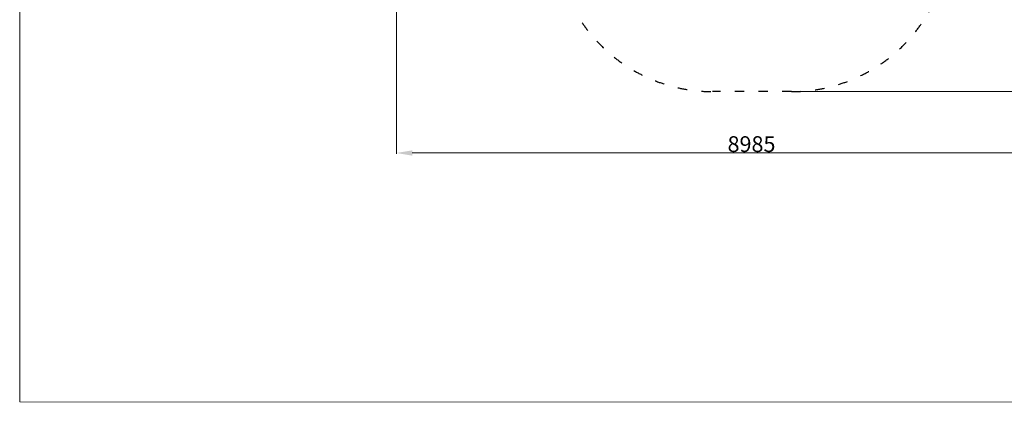
# Model space of a CAD drawing. Units: millimetres. Extents: x 0 to 19009, y -7 to 27700.
# Drawn here: x 0 to 12455, y -6 to 4832 of the extents above; entities that cross this region are included whole.
import ezdxf

# ---------------------------------------------------------------- set-up
doc = ezdxf.new("R2010")
doc.units = ezdxf.units.MM
doc.linetypes.add('ACAD_ISO03W100', pattern=[30, 12, -18])
doc.layers.add('InterSystem - drawing', color=10, linetype='Continuous')
doc.layers.add('InterSystem-description', color=250, linetype='Continuous', lineweight=13)
doc.layers.add('InterSystem-dimension', color=254, linetype='Continuous', lineweight=5)
doc.styles.add('arial', font='arial.ttf')
doc.dimstyles.new('IS_1-50(mm)', dxfattribs={"dimtxt": 200, "dimasz": 200, "dimexe": 10, "dimexo": 50, "dimgap": 10, "dimtad": 1, "dimdec": 0, "dimrnd": 0.5, "dimzin": 0, "dimtxsty": 'arial', "dimcen": 50, "dimclrd": 256, "dimclre": 256, "dimclrt": 256, "dimadec": 1, "dimazin": 0, "dimtfac": 1, "dimtdec": 0, "dimtmove": 0, "dimatfit": 3, "dimfxl": 0, "dimtolj": 1, "dimtzin": 0, "dimlwd": -1, "dimlwe": -1, "dimarcsym": 0})

# ---------------------------------------------------------------- blocks, each defined once
blk = doc.blocks.new('*D12')
at = {"layer": 'Defpoints', "color": 0, "transparency": 16777216}
for p in [(9765, 24873), (9765, 3923), (14844, 3923)]:
    blk.add_point(p, dxfattribs=at)
at = {"layer": 'InterSystem-dimension', "transparency": 16777216}
for p, q in [((9815, 24873), (14854, 24873)), ((14844, 24673), (14844, 4123)), ((9815, 3923), (14854, 3923))]:
    blk.add_line(p, q, dxfattribs=at)
for points in [[(14811, 24673), (14878, 24673), (14844, 24873)], [(14811, 4123), (14878, 4123), (14844, 3923)]]:
    blk.add_solid(points, dxfattribs=at)
at = {"layer": 'InterSystem-dimension', "transparency": 16777216, "insert": (14732, 14398), "char_height": 200, "attachment_point": 5, "rotation": 90, "style": 'arial'}
blk.add_mtext('\\A1;20950', dxfattribs=at)
blk = doc.blocks.new('*D13')
at = {"layer": 'Defpoints', "color": 0, "transparency": 16777216}
for p in [(4765, 8837), (13750, 8837), (4765, 3147)]:
    blk.add_point(p, dxfattribs=at)
at = {"layer": 'InterSystem-dimension', "transparency": 16777216}
for p, q in [((4765, 8787), (4765, 3137)), ((13750, 8787), (13750, 3137)), ((13550, 3147), (4965, 3147))]:
    blk.add_line(p, q, dxfattribs=at)
for points in [[(4965, 3180), (4965, 3113), (4765, 3147)], [(13550, 3180), (13550, 3113), (13750, 3147)]]:
    blk.add_solid(points, dxfattribs=at)
at = {"layer": 'InterSystem-dimension', "transparency": 16777216, "insert": (9257, 3259), "char_height": 200, "attachment_point": 5, "style": 'arial'}
blk.add_mtext('\\A1;8985', dxfattribs=at)

msp = doc.modelspace()

# ---------------------------------------------------------------- linework, layer by layer
at = {"layer": 'InterSystem - drawing', "linetype": 'ACAD_ISO03W100', "ltscale": 10}
msp.add_lwpolyline([(13749.9, 15891), (13749.9, 12890.5, -0.1421325), (13517, 12087.7, 0.2603698), (13527.9, 10847.9, -0.1386426), (13749.9, 10062.5), (13749.9, 8837.1, -0.4142136), (12249.9, 7337.1), (11764.7, 7337.1), (11764.7, 5923.2, -0.4142136), (9764.7, 3923.2), (8764.7, 3923.2, -0.4142136), (6764.7, 5923.2), (6764.7, 7337.1), (6264.7, 7337.1, -0.4142136), (4764.7, 8837.1), (4764.7, 10062.5, -0.1386426), (4986.8, 10847.9, 0.2603698), (4997.7, 12087.7, -0.1421325), (4764.7, 12890.5), (4764.7, 15891, -0.1386426)], format="xyb", dxfattribs=at)
at = {"layer": 'InterSystem-description'}
msp.add_lwpolyline([(19000, -6), (0, 0), (8.8, 27700), (19008.8, 27694)], close=True, dxfattribs=at)

# ---------------------------------------------------------------- dimensions: what is measured, and where the dimension line sits
at = {"layer": 'InterSystem-dimension'}
dim = msp.add_linear_dim(base=(14844.4, 3923.2), p1=(9764.7, 24873.2), p2=(9764.7, 3923.2), angle=270, dimstyle='IS_1-50(mm)', dxfattribs=at)
dim.commit()
dim.dimension.update_dxf_attribs({"geometry": '*D12', "text_midpoint": (14732.2, 14398.2)})
dim = msp.add_linear_dim(base=(4764.7, 3146.8), p1=(13749.9, 8837.1), p2=(4764.7, 8837.1), dimstyle='IS_1-50(mm)', dxfattribs=at)
dim.commit()
dim.dimension.update_dxf_attribs({"geometry": '*D13', "text_midpoint": (9257.3, 3258.9)})

doc.saveas('drawing.dxf')
